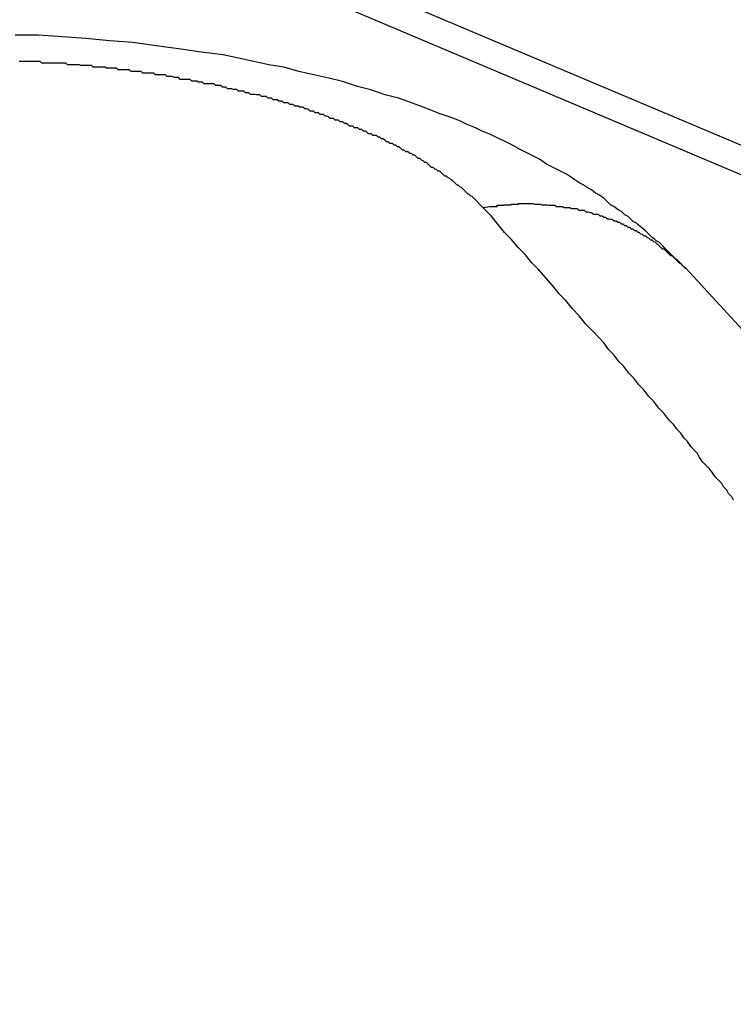
# Model space of a CAD drawing. Extents: x -30.8 to 30.8, y -27.3 to 27.3.
# Drawn here: x -8.5 to -8.3, y 13.5 to 13.7 of the extents above; entities that cross this region are included whole.
import ezdxf

# ---------------------------------------------------------------- set-up
doc = ezdxf.new("R2010")
doc.units = 0
doc.layers.get('0').update_dxf_attribs({"linetype": 'CONTINUOUS'})

msp = doc.modelspace()

# ---------------------------------------------------------------- linework, layer by layer
at = {"color": 0}
for points in [[(0.6922, 9.8562), (-9.4478, 14.1415)], [(0.6922, 9.8562), (-9.4478, 14.1415)], [(0.6922, 9.8562), (-9.4478, 14.1415)], [(0.6922, 9.8562), (-9.4478, 14.1415)], [(0.6922, 9.8562), (-9.4478, 14.1415)], [(0.6922, 9.8562), (-9.4478, 14.1415)], [(0.6922, 9.8562), (-9.4478, 14.1415)], [(0.6922, 9.8562), (-9.4478, 14.1415)], [(0.6922, 9.8562), (-9.4478, 14.1415)], [(0.6922, 9.8562), (-9.4478, 14.1415)], [(0.6922, 9.8562), (-9.4478, 14.1415)], [(0.6922, 9.8562), (-9.4478, 14.1415)], [(0.6922, 9.8562), (-9.4478, 14.1415)], [(0.6922, 9.8562), (-9.4478, 14.1415)], [(0.6922, 9.8562), (-9.4478, 14.1415)], [(0.6922, 9.8562), (-9.4478, 14.1415)], [(0.6922, 9.8562), (-9.4478, 14.1415)], [(0.6922, 9.8562), (-9.4478, 14.1415)], [(0.6922, 9.8562), (-9.4478, 14.1415)], [(0.6922, 9.8562), (-9.4478, 14.1415)], [(0.6922, 9.8562), (-9.4478, 14.1415)], [(-7.9963, 13.5228), (-8.9043, 13.9066)], [(-7.9963, 13.5228), (-8.9043, 13.9066)], [(-7.9963, 13.5228), (-8.9043, 13.9066)], [(-7.9963, 13.5228), (-8.9043, 13.9066)], [(-7.9963, 13.5228), (-8.9043, 13.9066)], [(-7.9963, 13.5228), (-8.9043, 13.9066)], [(-7.9963, 13.5228), (-8.9043, 13.9066)], [(-7.9963, 13.5228), (-8.9043, 13.9066)], [(-7.9963, 13.5228), (-8.9043, 13.9066)], [(-7.9963, 13.5228), (-8.9043, 13.9066)], [(-7.9963, 13.5228), (-8.9043, 13.9066)], [(-7.9963, 13.5228), (-8.9043, 13.9066)], [(-7.9963, 13.5228), (-8.9043, 13.9066)], [(-7.9963, 13.5228), (-8.9043, 13.9066)], [(-7.9963, 13.5228), (-8.9043, 13.9066)], [(-7.9963, 13.5228), (-8.9043, 13.9066)], [(-7.9963, 13.5228), (-8.9043, 13.9066)], [(-7.9963, 13.5228), (-8.9043, 13.9066)], [(-7.9963, 13.5228), (-8.9043, 13.9066)], [(-7.9963, 13.5228), (-8.9043, 13.9066)], [(-7.9963, 13.5228), (-8.9043, 13.9066)], [(-8.3519, 13.6521), (-8.3519, 13.6521), (-8.3519, 13.6521), (-8.3519, 13.6521), (-8.3519, 13.6521), (-8.3519, 13.6521), (-8.3519, 13.6521), (-8.3519, 13.6521), (-8.3519, 13.6521), (-8.3522, 13.6523), (-8.3522, 13.6523), (-8.3522, 13.6523), (-8.3522, 13.6523), (-8.3522, 13.6523), (-8.3522, 13.6523), (-8.3522, 13.6523), (-8.3522, 13.6523), (-8.3525, 13.6526), (-8.3525, 13.6526), (-8.3525, 13.6526), (-8.3525, 13.6526), (-8.3525, 13.6526), (-8.3526, 13.6528), (-8.3526, 13.6528), (-8.3526, 13.6528), (-8.3526, 13.6528), (-8.3529, 13.6531), (-8.3529, 13.6531), (-8.3529, 13.6531), (-8.3529, 13.6531), (-8.3532, 13.6534), (-8.3532, 13.6534), (-8.3532, 13.6534), (-8.3532, 13.6534), (-8.3535, 13.6537), (-8.3535, 13.6537), (-8.3535, 13.6537), (-8.3536, 13.6537), (-8.3536, 13.6537), (-8.3539, 13.654), (-8.3539, 13.654), (-8.3542, 13.6543), (-8.3542, 13.6543), (-8.3545, 13.6546), (-8.3545, 13.6546), (-8.3548, 13.6549), (-8.3548, 13.6549), (-8.3551, 13.6552), (-8.3551, 13.6552), (-8.3554, 13.6555), (-8.3554, 13.6555), (-8.3557, 13.6558), (-8.3557, 13.6558), (-8.356, 13.6561), (-8.3563, 13.6564), (-8.3566, 13.6567), (-8.3572, 13.657), (-8.3575, 13.6573), (-8.3579, 13.6576), (-8.3582, 13.6579), (-8.3588, 13.6585), (-8.3591, 13.6588), (-8.3595, 13.6591), (-8.3598, 13.6594), (-8.3604, 13.6599), (-8.3607, 13.6602), (-8.3613, 13.6605), (-8.3616, 13.6608), (-8.3622, 13.6614), (-8.3622, 13.6614), (-8.3628, 13.6617), (-8.3634, 13.6623), (-8.364, 13.6626), (-8.3648, 13.6632), (-8.3654, 13.6635), (-8.366, 13.6641), (-8.3666, 13.6647), (-8.3675, 13.6653), (-8.3681, 13.6656), (-8.3688, 13.6662), (-8.3694, 13.6665), (-8.3703, 13.6671), (-8.3709, 13.6674), (-8.3718, 13.668), (-8.3724, 13.6684), (-8.3733, 13.669), (-8.3733, 13.669), (-8.3745, 13.6696), (-8.3757, 13.6702), (-8.3769, 13.6708), (-8.3781, 13.6717), (-8.3793, 13.6723), (-8.3805, 13.6729), (-8.3817, 13.6735), (-8.3832, 13.6743), (-8.3844, 13.6749), (-8.3857, 13.6755), (-8.3869, 13.6761), (-8.3884, 13.6767), (-8.3896, 13.6773), (-8.3911, 13.6779), (-8.3923, 13.6785), (-8.3938, 13.6791), (-8.3938, 13.6791), (-8.3961, 13.6799), (-8.3985, 13.6808), (-8.4009, 13.6817), (-8.4034, 13.6826), (-8.4058, 13.6832), (-8.4084, 13.6841), (-8.4108, 13.6847), (-8.4135, 13.6856), (-8.4159, 13.6862), (-8.4186, 13.6868), (-8.4213, 13.6874), (-8.424, 13.6882), (-8.4267, 13.6886), (-8.4294, 13.6892), (-8.4321, 13.6898), (-8.4349, 13.6904), (-8.4349, 13.6904), (-8.4388, 13.6909), (-8.4429, 13.6915), (-8.4469, 13.692), (-8.4511, 13.6926), (-8.4553, 13.6929), (-8.4595, 13.6933), (-8.4637, 13.6936), (-8.468, 13.6939), (-8.4722, 13.6939)], [(-8.3883, 13.663), (-8.3899, 13.6647), (-8.3899, 13.6647), (-8.3899, 13.6647), (-8.3899, 13.6647), (-8.3899, 13.6647), (-8.3902, 13.665), (-8.3902, 13.665), (-8.3905, 13.6651), (-8.3905, 13.6651), (-8.3908, 13.6654), (-8.3908, 13.6654), (-8.3909, 13.6654), (-8.3909, 13.6654), (-8.3912, 13.6657), (-8.3912, 13.6657), (-8.3915, 13.666), (-8.3915, 13.666), (-8.3918, 13.6663), (-8.3918, 13.6663), (-8.3918, 13.6663), (-8.3918, 13.6663), (-8.3918, 13.6663), (-8.3921, 13.6666), (-8.3921, 13.6666), (-8.3924, 13.6667), (-8.3924, 13.6667), (-8.3927, 13.667), (-8.3927, 13.667), (-8.3929, 13.667), (-8.3929, 13.667), (-8.3932, 13.6673), (-8.3932, 13.6673), (-8.3935, 13.6676), (-8.3935, 13.6676), (-8.3938, 13.6679), (-8.3938, 13.6679), (-8.3938, 13.6679), (-8.3939, 13.6679), (-8.3939, 13.6679), (-8.3942, 13.6682), (-8.3942, 13.6682), (-8.3945, 13.6683), (-8.3945, 13.6683), (-8.3948, 13.6686), (-8.3948, 13.6686), (-8.3951, 13.6686), (-8.3951, 13.6686), (-8.3954, 13.6689), (-8.3954, 13.6689), (-8.3957, 13.6692), (-8.3957, 13.6692), (-8.396, 13.6695), (-8.396, 13.6695), (-8.396, 13.6695), (-8.3963, 13.6695), (-8.3963, 13.6695), (-8.3966, 13.6698), (-8.3966, 13.6698), (-8.3969, 13.6699), (-8.3969, 13.6699), (-8.3972, 13.6702), (-8.3972, 13.6702), (-8.3975, 13.6702), (-8.3975, 13.6702), (-8.3978, 13.6705), (-8.3978, 13.6705), (-8.3981, 13.6708), (-8.3981, 13.6708), (-8.3984, 13.6711), (-8.3984, 13.6711), (-8.3984, 13.6711), (-8.3987, 13.6711), (-8.3987, 13.6711), (-8.399, 13.6714), (-8.399, 13.6714), (-8.3993, 13.6715), (-8.3993, 13.6715), (-8.3996, 13.6718), (-8.3996, 13.6718), (-8.3999, 13.6718), (-8.3999, 13.6718), (-8.4002, 13.6721), (-8.4002, 13.6721), (-8.4005, 13.6724), (-8.4008, 13.6724), (-8.4011, 13.6727), (-8.4011, 13.6727), (-8.4011, 13.6727), (-8.4014, 13.6727), (-8.4014, 13.6727), (-8.4017, 13.673), (-8.4017, 13.673), (-8.402, 13.673), (-8.4021, 13.673), (-8.4024, 13.6733), (-8.4024, 13.6733), (-8.4027, 13.6733), (-8.4027, 13.6733), (-8.403, 13.6736), (-8.403, 13.6736), (-8.4033, 13.6739), (-8.4036, 13.6739), (-8.4039, 13.6742), (-8.4039, 13.6742), (-8.4039, 13.6742), (-8.4042, 13.6742), (-8.4042, 13.6742), (-8.4045, 13.6745), (-8.4045, 13.6745), (-8.4048, 13.6745), (-8.405, 13.6745), (-8.4053, 13.6748), (-8.4053, 13.6748), (-8.4056, 13.6748), (-8.4056, 13.6748), (-8.4059, 13.6751), (-8.4059, 13.6751), (-8.4062, 13.6753), (-8.4065, 13.6753), (-8.4068, 13.6756), (-8.4068, 13.6756), (-8.4068, 13.6756), (-8.4071, 13.6756), (-8.4071, 13.6756), (-8.4074, 13.6759), (-8.4074, 13.6759), (-8.4077, 13.6759), (-8.408, 13.6759), (-8.4083, 13.6762), (-8.4083, 13.6762), (-8.4086, 13.6762), (-8.4088, 13.6762), (-8.4091, 13.6765), (-8.4091, 13.6765), (-8.4094, 13.6767), (-8.4097, 13.6767), (-8.41, 13.677), (-8.41, 13.677), (-8.41, 13.677), (-8.4103, 13.677), (-8.4104, 13.677), (-8.4107, 13.6773), (-8.4107, 13.6773), (-8.411, 13.6773), (-8.4113, 13.6773), (-8.4116, 13.6776), (-8.4116, 13.6776), (-8.4119, 13.6776), (-8.4122, 13.6776), (-8.4125, 13.6779), (-8.4125, 13.6779), (-8.4128, 13.6781), (-8.4131, 13.6781), (-8.4134, 13.6784), (-8.4134, 13.6784), (-8.4134, 13.6784), (-8.4137, 13.6784), (-8.4139, 13.6784), (-8.4142, 13.6787), (-8.4142, 13.6787), (-8.4145, 13.6787), (-8.4148, 13.6787), (-8.4151, 13.679), (-8.4151, 13.679), (-8.4154, 13.679), (-8.4157, 13.679), (-8.416, 13.6793), (-8.416, 13.6793), (-8.4163, 13.6794), (-8.4166, 13.6794), (-8.4169, 13.6797), (-8.4169, 13.6797), (-8.4169, 13.6797), (-8.4172, 13.6797), (-8.4175, 13.6797), (-8.4178, 13.68), (-8.4178, 13.68), (-8.4181, 13.68), (-8.4184, 13.68), (-8.4187, 13.6803), (-8.4187, 13.6803), (-8.419, 13.6803), (-8.4193, 13.6803), (-8.4196, 13.6806), (-8.4196, 13.6806), (-8.4199, 13.6807), (-8.4202, 13.6807), (-8.4205, 13.681), (-8.4205, 13.681), (-8.4205, 13.681), (-8.4208, 13.681), (-8.4211, 13.681), (-8.4214, 13.6812), (-8.4214, 13.6812), (-8.4217, 13.6812), (-8.422, 13.6812), (-8.4223, 13.6815), (-8.4223, 13.6815), (-8.4226, 13.6815), (-8.4229, 13.6815), (-8.4232, 13.6818), (-8.4234, 13.6818), (-8.4237, 13.6818), (-8.424, 13.6818), (-8.4243, 13.6821), (-8.4243, 13.6821), (-8.4243, 13.6821), (-8.4246, 13.6821), (-8.4249, 13.6821), (-8.4252, 13.6823), (-8.4253, 13.6823), (-8.4256, 13.6823), (-8.4259, 13.6823), (-8.4262, 13.6826), (-8.4262, 13.6826), (-8.4265, 13.6826), (-8.4268, 13.6826), (-8.4271, 13.6829), (-8.4274, 13.6829), (-8.4277, 13.6829), (-8.428, 13.6829), (-8.4283, 13.6832), (-8.4283, 13.6832), (-8.4283, 13.6832), (-8.4286, 13.6832), (-8.4289, 13.6832), (-8.4292, 13.6833), (-8.4294, 13.6833), (-8.4297, 13.6833), (-8.43, 13.6833), (-8.4303, 13.6836), (-8.4303, 13.6836), (-8.4306, 13.6836), (-8.4309, 13.6836), (-8.4312, 13.6839), (-8.4315, 13.6839), (-8.4318, 13.6839), (-8.4321, 13.6839), (-8.4324, 13.6842), (-8.4324, 13.6842), (-8.4324, 13.6842), (-8.4327, 13.6842), (-8.433, 13.6842), (-8.4333, 13.6843), (-8.4335, 13.6843), (-8.4338, 13.6843), (-8.4341, 13.6843), (-8.4344, 13.6846), (-8.4344, 13.6846), (-8.4347, 13.6846), (-8.435, 13.6846), (-8.4353, 13.6849), (-8.4356, 13.6849), (-8.4359, 13.6849), (-8.4362, 13.6849), (-8.4365, 13.6852), (-8.4365, 13.6852), (-8.4365, 13.6852), (-8.4368, 13.6852), (-8.4371, 13.6852), (-8.4374, 13.6852), (-8.4377, 13.6852), (-8.438, 13.6852), (-8.4383, 13.6852), (-8.4386, 13.6855), (-8.4387, 13.6855), (-8.439, 13.6855), (-8.4393, 13.6855), (-8.4396, 13.6857), (-8.4399, 13.6857), (-8.4402, 13.6857), (-8.4405, 13.6857), (-8.4408, 13.686), (-8.4408, 13.686), (-8.4408, 13.686), (-8.4411, 13.686), (-8.4414, 13.686), (-8.4417, 13.686), (-8.442, 13.686), (-8.4423, 13.686), (-8.4426, 13.686), (-8.4429, 13.6863), (-8.4431, 13.6863), (-8.4434, 13.6863), (-8.4437, 13.6863), (-8.444, 13.6865), (-8.4443, 13.6865), (-8.4446, 13.6865), (-8.4449, 13.6865), (-8.4452, 13.6868), (-8.4452, 13.6868), (-8.4452, 13.6868), (-8.4455, 13.6868), (-8.4458, 13.6868), (-8.4461, 13.6868), (-8.4464, 13.6868), (-8.4467, 13.6868), (-8.447, 13.6868), (-8.4473, 13.6871), (-8.4475, 13.6871), (-8.4478, 13.6871), (-8.4481, 13.6871), (-8.4484, 13.6871), (-8.4487, 13.6871), (-8.449, 13.6871), (-8.4493, 13.6871), (-8.4496, 13.6874), (-8.4496, 13.6874), (-8.4496, 13.6874), (-8.4499, 13.6874), (-8.4502, 13.6874), (-8.4505, 13.6874), (-8.4508, 13.6874), (-8.4511, 13.6874), (-8.4514, 13.6874), (-8.4517, 13.6877), (-8.4519, 13.6877), (-8.4522, 13.6877), (-8.4525, 13.6877), (-8.4528, 13.6877), (-8.4531, 13.6877), (-8.4534, 13.6877), (-8.4537, 13.6877), (-8.454, 13.688), (-8.454, 13.688), (-8.454, 13.688), (-8.4543, 13.688), (-8.4546, 13.688), (-8.4549, 13.688), (-8.4552, 13.688), (-8.4555, 13.688), (-8.4558, 13.688), (-8.4561, 13.6882), (-8.4564, 13.6882), (-8.4567, 13.6882), (-8.457, 13.6882), (-8.4573, 13.6882), (-8.4576, 13.6882), (-8.4579, 13.6882), (-8.4582, 13.6882), (-8.4585, 13.6885), (-8.4585, 13.6885), (-8.4586, 13.6885), (-8.4589, 13.6885), (-8.4592, 13.6885), (-8.4595, 13.6885), (-8.4598, 13.6885), (-8.4601, 13.6885), (-8.4604, 13.6885), (-8.4607, 13.6886), (-8.461, 13.6886), (-8.4613, 13.6886), (-8.4616, 13.6886), (-8.4619, 13.6886), (-8.4622, 13.6886), (-8.4625, 13.6886), (-8.4628, 13.6886), (-8.4631, 13.6889), (-8.4631, 13.6889), (-8.4632, 13.6889), (-8.4635, 13.6889), (-8.4638, 13.6889), (-8.4641, 13.6889), (-8.4644, 13.6889), (-8.4647, 13.6889), (-8.465, 13.6889), (-8.4653, 13.6889), (-8.4656, 13.6889), (-8.4659, 13.6889), (-8.4662, 13.6889), (-8.4665, 13.6889), (-8.4668, 13.6889), (-8.4671, 13.6889), (-8.4674, 13.6889), (-8.4677, 13.6892), (-8.4677, 13.6892), (-8.4677, 13.6892), (-8.468, 13.6892), (-8.4683, 13.6892), (-8.4686, 13.6892), (-8.4689, 13.6892), (-8.4692, 13.6892), (-8.4695, 13.6892), (-8.4698, 13.6892), (-8.47, 13.6892), (-8.4703, 13.6892), (-8.4706, 13.6892), (-8.4709, 13.6892), (-8.4712, 13.6892), (-8.4715, 13.6892)], [(-8.3883, 13.663), (-8.387, 13.6632), (-8.387, 13.6632), (-8.3867, 13.6632), (-8.3867, 13.6632), (-8.3866, 13.6632), (-8.3866, 13.6632), (-8.3863, 13.6632), (-8.3863, 13.6632), (-8.3863, 13.6632), (-8.3863, 13.6632), (-8.386, 13.6632), (-8.386, 13.6632), (-8.386, 13.6632), (-8.386, 13.6632), (-8.3857, 13.6632), (-8.3857, 13.6632), (-8.3857, 13.6632), (-8.3857, 13.6634), (-8.3857, 13.6634), (-8.3854, 13.6634), (-8.3854, 13.6634), (-8.3854, 13.6634), (-8.3854, 13.6634), (-8.3851, 13.6634), (-8.3851, 13.6634), (-8.3851, 13.6634), (-8.3851, 13.6634), (-8.3848, 13.6634), (-8.3848, 13.6634), (-8.3848, 13.6634), (-8.3848, 13.6634), (-8.3845, 13.6634), (-8.3845, 13.6634), (-8.3845, 13.6634), (-8.3845, 13.6635), (-8.3845, 13.6635), (-8.3842, 13.6635), (-8.3842, 13.6635), (-8.3841, 13.6635), (-8.3841, 13.6635), (-8.3838, 13.6635), (-8.3838, 13.6635), (-8.3838, 13.6635), (-8.3838, 13.6635), (-8.3835, 13.6635), (-8.3835, 13.6635), (-8.3835, 13.6635), (-8.3835, 13.6635), (-8.3832, 13.6635), (-8.3832, 13.6635), (-8.3832, 13.6635), (-8.3832, 13.6636), (-8.3832, 13.6636), (-8.3829, 13.6636), (-8.3829, 13.6636), (-8.3828, 13.6636), (-8.3828, 13.6636), (-8.3825, 13.6636), (-8.3825, 13.6636), (-8.3825, 13.6636), (-8.3825, 13.6636), (-8.3822, 13.6636), (-8.3822, 13.6636), (-8.3822, 13.6636), (-8.3822, 13.6636), (-8.3819, 13.6636), (-8.3819, 13.6636), (-8.3819, 13.6636), (-8.3819, 13.6637), (-8.3819, 13.6637), (-8.3816, 13.6637), (-8.3816, 13.6637), (-8.3815, 13.6637), (-8.3815, 13.6637), (-8.3812, 13.6637), (-8.3812, 13.6637), (-8.3812, 13.6637), (-8.3812, 13.6637), (-8.3809, 13.6637), (-8.3809, 13.6637), (-8.3809, 13.6637), (-8.3809, 13.6637), (-8.3806, 13.6637), (-8.3806, 13.6637), (-8.3806, 13.6637), (-8.3806, 13.6637), (-8.3806, 13.6637), (-8.3803, 13.6637), (-8.3803, 13.6637), (-8.3802, 13.6637), (-8.3802, 13.6637), (-8.3799, 13.6637), (-8.3799, 13.6637), (-8.3799, 13.6637), (-8.3799, 13.6637), (-8.3796, 13.6637), (-8.3796, 13.6637), (-8.3796, 13.6637), (-8.3796, 13.6637), (-8.3793, 13.6637), (-8.3793, 13.6637), (-8.3793, 13.6637), (-8.3793, 13.6637), (-8.3793, 13.6637), (-8.379, 13.6636), (-8.379, 13.6636), (-8.3789, 13.6636), (-8.3789, 13.6636), (-8.3786, 13.6636), (-8.3786, 13.6636), (-8.3786, 13.6636), (-8.3786, 13.6636), (-8.3783, 13.6636), (-8.3783, 13.6636), (-8.3783, 13.6636), (-8.3783, 13.6636), (-8.378, 13.6636), (-8.378, 13.6636), (-8.378, 13.6636), (-8.378, 13.6636), (-8.378, 13.6636), (-8.3777, 13.6635), (-8.3777, 13.6635), (-8.3776, 13.6635), (-8.3776, 13.6635), (-8.3773, 13.6635), (-8.3773, 13.6635), (-8.3773, 13.6635), (-8.3773, 13.6635), (-8.377, 13.6635), (-8.377, 13.6635), (-8.377, 13.6635), (-8.377, 13.6635), (-8.3767, 13.6635), (-8.3767, 13.6635), (-8.3767, 13.6635), (-8.3767, 13.6635), (-8.3767, 13.6635), (-8.3764, 13.6634), (-8.3764, 13.6634), (-8.3763, 13.6634), (-8.3763, 13.6634), (-8.376, 13.6634), (-8.376, 13.6634), (-8.376, 13.6634), (-8.376, 13.6634), (-8.3757, 13.6634), (-8.3757, 13.6634), (-8.3757, 13.6634), (-8.3757, 13.6634), (-8.3754, 13.6634), (-8.3754, 13.6634), (-8.3754, 13.6634), (-8.3754, 13.6634), (-8.3754, 13.6634), (-8.3751, 13.6632), (-8.3751, 13.6632), (-8.3749, 13.6632), (-8.3749, 13.6632), (-8.3746, 13.6632), (-8.3746, 13.6632), (-8.3746, 13.6632), (-8.3746, 13.6632), (-8.3743, 13.6632), (-8.3743, 13.6632), (-8.3743, 13.6632), (-8.3743, 13.6632), (-8.374, 13.6632), (-8.374, 13.6632), (-8.374, 13.6632), (-8.374, 13.6632), (-8.374, 13.6632), (-8.3737, 13.663), (-8.3737, 13.663), (-8.3736, 13.663), (-8.3736, 13.663), (-8.3733, 13.663), (-8.3733, 13.663), (-8.3733, 13.663), (-8.3733, 13.663), (-8.373, 13.663), (-8.373, 13.663), (-8.373, 13.663), (-8.373, 13.663), (-8.3727, 13.663), (-8.3727, 13.663), (-8.3727, 13.663), (-8.3727, 13.663), (-8.3727, 13.663), (-8.3724, 13.6628), (-8.3724, 13.6628), (-8.3723, 13.6628), (-8.3723, 13.6628), (-8.372, 13.6628), (-8.372, 13.6628), (-8.372, 13.6628), (-8.372, 13.6628), (-8.3717, 13.6628), (-8.3717, 13.6628), (-8.3717, 13.6628), (-8.3717, 13.6628), (-8.3714, 13.6628), (-8.3714, 13.6628), (-8.3714, 13.6628), (-8.3714, 13.6628), (-8.3714, 13.6628), (-8.3711, 13.6625), (-8.3711, 13.6625), (-8.371, 13.6625), (-8.371, 13.6625), (-8.3707, 13.6625), (-8.3707, 13.6625), (-8.3707, 13.6625), (-8.3707, 13.6625), (-8.3704, 13.6625), (-8.3704, 13.6625), (-8.3704, 13.6625), (-8.3704, 13.6625), (-8.3701, 13.6625), (-8.3701, 13.6625), (-8.3701, 13.6625), (-8.3701, 13.6625), (-8.3701, 13.6625), (-8.3698, 13.6622), (-8.3698, 13.6622), (-8.3697, 13.6622), (-8.3697, 13.6622), (-8.3694, 13.6622), (-8.3694, 13.6622), (-8.3694, 13.6622), (-8.3694, 13.6622), (-8.3691, 13.6621), (-8.3691, 13.6621), (-8.3691, 13.6621), (-8.3691, 13.6621), (-8.3688, 13.6621), (-8.3688, 13.6621), (-8.3688, 13.6621), (-8.3688, 13.6621), (-8.3688, 13.6621), (-8.3685, 13.6618), (-8.3685, 13.6618), (-8.3685, 13.6618), (-8.3685, 13.6618), (-8.3682, 13.6618), (-8.3682, 13.6618), (-8.3682, 13.6618), (-8.3682, 13.6618), (-8.3679, 13.6618), (-8.3679, 13.6618), (-8.3679, 13.6618), (-8.3679, 13.6618), (-8.3676, 13.6618), (-8.3676, 13.6618), (-8.3676, 13.6618), (-8.3676, 13.6618), (-8.3676, 13.6618), (-8.3673, 13.6615), (-8.3673, 13.6615), (-8.3672, 13.6615), (-8.3672, 13.6615), (-8.3669, 13.6615), (-8.3669, 13.6615), (-8.3669, 13.6615), (-8.3669, 13.6615), (-8.3666, 13.6613), (-8.3666, 13.6613), (-8.3666, 13.6613), (-8.3666, 13.6613), (-8.3663, 13.6613), (-8.3663, 13.6613), (-8.3663, 13.6613), (-8.3663, 13.6613), (-8.3663, 13.6613), (-8.366, 13.661), (-8.366, 13.661), (-8.366, 13.661), (-8.366, 13.661), (-8.3657, 13.661), (-8.3657, 13.661), (-8.3657, 13.661), (-8.3657, 13.661), (-8.3654, 13.6609), (-8.3654, 13.6609), (-8.3654, 13.6609), (-8.3654, 13.6609), (-8.3651, 13.6609), (-8.3651, 13.6609), (-8.3651, 13.6609), (-8.3651, 13.6609), (-8.3651, 13.6609), (-8.3648, 13.6606), (-8.3648, 13.6606), (-8.3647, 13.6606), (-8.3647, 13.6606), (-8.3644, 13.6606), (-8.3644, 13.6606), (-8.3644, 13.6606), (-8.3644, 13.6606), (-8.3641, 13.6604), (-8.3641, 13.6604), (-8.3641, 13.6604), (-8.3641, 13.6604), (-8.3638, 13.6604), (-8.3638, 13.6604), (-8.3638, 13.6604), (-8.3638, 13.6604), (-8.3638, 13.6604), (-8.3635, 13.6601), (-8.3635, 13.6601), (-8.3635, 13.6601), (-8.3635, 13.6601), (-8.3632, 13.6601), (-8.3632, 13.6601), (-8.3632, 13.6601), (-8.3632, 13.6601), (-8.3629, 13.6598), (-8.3629, 13.6598), (-8.3629, 13.6598), (-8.3629, 13.6598), (-8.3626, 13.6598), (-8.3626, 13.6598), (-8.3626, 13.6598), (-8.3626, 13.6598), (-8.3626, 13.6598), (-8.3623, 13.6595), (-8.3623, 13.6595), (-8.3623, 13.6595), (-8.3623, 13.6595), (-8.362, 13.6595), (-8.362, 13.6595), (-8.362, 13.6595), (-8.362, 13.6595), (-8.3617, 13.6592), (-8.3617, 13.6592), (-8.3617, 13.6592), (-8.3617, 13.6592), (-8.3614, 13.6592), (-8.3614, 13.6592), (-8.3614, 13.6592), (-8.3614, 13.6592), (-8.3614, 13.6592), (-8.3611, 13.6589), (-8.3611, 13.6589), (-8.3611, 13.6589), (-8.3611, 13.6589), (-8.3608, 13.6589), (-8.3608, 13.6589), (-8.3608, 13.6589), (-8.3608, 13.6589), (-8.3605, 13.6586), (-8.3605, 13.6586), (-8.3605, 13.6586), (-8.3605, 13.6586), (-8.3603, 13.6586), (-8.3603, 13.6586), (-8.3603, 13.6586), (-8.3603, 13.6586), (-8.3603, 13.6586), (-8.36, 13.6583), (-8.36, 13.6583), (-8.36, 13.6583), (-8.36, 13.6583), (-8.3597, 13.6582), (-8.3597, 13.6582), (-8.3597, 13.6582), (-8.3597, 13.6582), (-8.3594, 13.6579), (-8.3594, 13.6579), (-8.3594, 13.6579), (-8.3594, 13.6579), (-8.3591, 13.6579), (-8.3591, 13.6579), (-8.3591, 13.6579), (-8.3591, 13.6579), (-8.3591, 13.6579), (-8.3588, 13.6576), (-8.3588, 13.6576), (-8.3588, 13.6576), (-8.3588, 13.6576), (-8.3585, 13.6575), (-8.3585, 13.6575), (-8.3585, 13.6575), (-8.3585, 13.6575), (-8.3582, 13.6572), (-8.3582, 13.6572), (-8.3582, 13.6572), (-8.3582, 13.6572), (-8.358, 13.6572), (-8.358, 13.6572), (-8.358, 13.6572), (-8.358, 13.6572), (-8.358, 13.6572), (-8.3577, 13.6569), (-8.3577, 13.6569), (-8.3577, 13.6569), (-8.3577, 13.6569), (-8.3574, 13.6568), (-8.3574, 13.6568), (-8.3574, 13.6568), (-8.3574, 13.6568), (-8.3571, 13.6565), (-8.3571, 13.6565), (-8.3571, 13.6565), (-8.3571, 13.6565), (-8.357, 13.6565), (-8.357, 13.6565), (-8.357, 13.6565), (-8.357, 13.6565), (-8.357, 13.6565), (-8.3567, 13.6562), (-8.3567, 13.6562), (-8.3567, 13.6562), (-8.3567, 13.6562), (-8.3564, 13.6559), (-8.3564, 13.6559), (-8.3564, 13.6559), (-8.3564, 13.6559), (-8.3561, 13.6556), (-8.3561, 13.6556), (-8.3561, 13.6556), (-8.3561, 13.6556), (-8.3558, 13.6556), (-8.3558, 13.6556), (-8.3558, 13.6556), (-8.3558, 13.6556), (-8.3558, 13.6556), (-8.3555, 13.6553), (-8.3555, 13.6553), (-8.3552, 13.655), (-8.3552, 13.655), (-8.3549, 13.6547), (-8.3549, 13.6547), (-8.3549, 13.6547), (-8.3549, 13.6547), (-8.3546, 13.6544), (-8.3546, 13.6544), (-8.3544, 13.6544), (-8.3544, 13.6544), (-8.3541, 13.6541), (-8.3541, 13.6541), (-8.3541, 13.6541), (-8.3541, 13.6541), (-8.3541, 13.6541), (-8.3538, 13.6538), (-8.3538, 13.6538), (-8.3535, 13.6535), (-8.3535, 13.6535), (-8.3532, 13.6532), (-8.3532, 13.6532), (-8.3529, 13.653), (-8.3529, 13.653), (-8.3526, 13.6527), (-8.3526, 13.6527), (-8.3523, 13.6524), (-8.3523, 13.6524), (-8.352, 13.6521), (-8.352, 13.6521), (-8.3519, 13.6521), (-8.3519, 13.6521)], [(-8.3433, 13.6105), (-8.3436, 13.6111), (-8.3442, 13.6117), (-8.3445, 13.6123), (-8.3451, 13.6129), (-8.3451, 13.6129), (-8.3454, 13.6135), (-8.346, 13.6141), (-8.3466, 13.6147), (-8.3472, 13.6156), (-8.3477, 13.6162), (-8.3483, 13.6168), (-8.3489, 13.6174), (-8.3495, 13.6183), (-8.3498, 13.6189), (-8.3504, 13.6195), (-8.351, 13.6201), (-8.3516, 13.621), (-8.3522, 13.6216), (-8.3528, 13.6225), (-8.3534, 13.6231), (-8.354, 13.624), (-8.354, 13.624), (-8.3549, 13.6249), (-8.3558, 13.6261), (-8.3567, 13.627), (-8.3576, 13.6282), (-8.3585, 13.6291), (-8.3594, 13.6303), (-8.3603, 13.6312), (-8.3612, 13.6324), (-8.3621, 13.6333), (-8.363, 13.6345), (-8.3639, 13.6354), (-8.3648, 13.6366), (-8.3657, 13.6375), (-8.3666, 13.6387), (-8.3675, 13.6397), (-8.3686, 13.6409), (-8.3686, 13.6409), (-8.3698, 13.6421), (-8.371, 13.6436), (-8.3722, 13.6448), (-8.3734, 13.6463), (-8.3746, 13.6475), (-8.3758, 13.649), (-8.377, 13.6504), (-8.3783, 13.6519), (-8.3795, 13.6531), (-8.3807, 13.6546), (-8.3819, 13.6558), (-8.3832, 13.6573), (-8.3844, 13.6585), (-8.3856, 13.66), (-8.3868, 13.6615), (-8.3883, 13.663)], [(-8.2128, 13.4165), (-8.217, 13.4318), (-8.2221, 13.4473), (-8.2276, 13.4625), (-8.2339, 13.4778), (-8.2405, 13.4928), (-8.248, 13.508), (-8.2558, 13.5228), (-8.2645, 13.5378), (-8.2734, 13.5524), (-8.283, 13.5671), (-8.2931, 13.5815), (-8.3039, 13.5959), (-8.315, 13.61), (-8.3268, 13.6242), (-8.339, 13.6381), (-8.3519, 13.6521)]]:
    msp.add_lwpolyline(points, dxfattribs=at)

doc.saveas('drawing.dxf')
